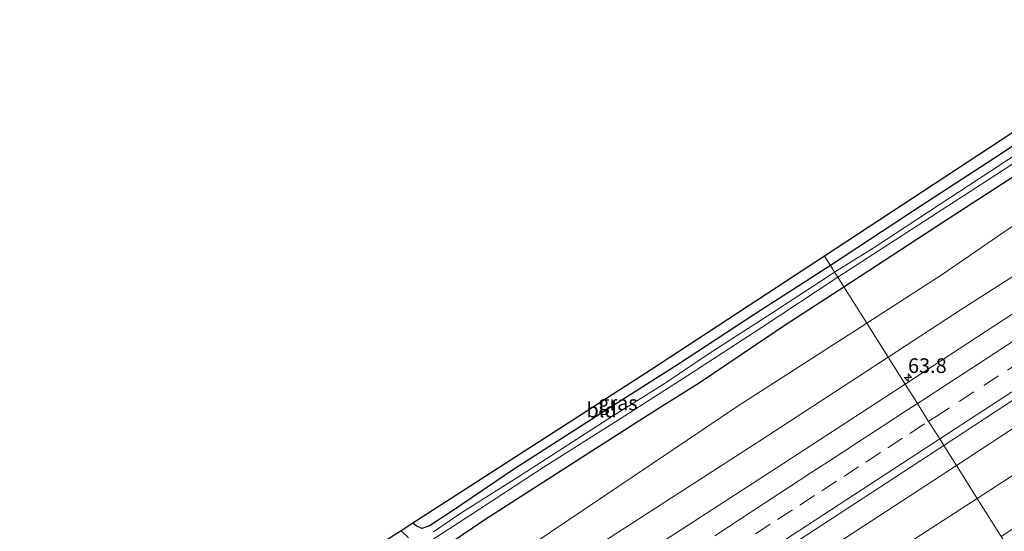
# Model space of a CAD drawing. Units: metres. Extents: x 149994 to 157238, y 488654 to 493750.
# Drawn here: x 154053 to 154222, y 491476 to 491564 of the extents above; entities that cross this region are included whole.
import ezdxf
from ezdxf.enums import TextEntityAlignment as Align

# ---------------------------------------------------------------- set-up
doc = ezdxf.new("R2010")
doc.units = ezdxf.units.M
doc.linetypes.add('VW-3-9_STREEP', pattern=[12, 3, -9])
doc.layers.get('0').update_dxf_attribs({"lineweight": 25})
for name, color, linetype, lineweight in [('B-ME-AM-KILOMETR-S-B1', 7, 'Continuous', 18), ('B-ME-GW-KRUINLIJN-L-B1', 93, 'Continuous', 18), ('B-ME-GW-TEENLIJN-L-B1', 93, 'Continuous', 18), ('B-ME-IE-GRASLAND-GV-B6', 93, 'Continuous', 18), ('B-ME-IE-GRONDWERKLIJN-GROND_INGERICHT-GV-B6', 253, 'Continuous', 18), ('B-ME-IE-HULPGEOMETRIE-L-B1', 53, 'Continuous', 18), ('B-ME-OG-WATER-GV-B6', 153, 'Continuous', 18), ('B-ME-VH-VERH_SOORT-BITUMEN-GV-B6', 8, 'IE-TERREINAFSCHEIDING-NATUURLIJK-HOUTWAL', 18), ('B-ME-VW-MARKERING-39STREEP-015-L-B1', 255, 'VW-3-9_STREEP', 18), ('B-ME-VW-MARKERING-STREEP-015-L-B1', 7, 'Continuous', 18)]:
    doc.layers.add(name, color=color, linetype=linetype, lineweight=lineweight)
doc.layers.add('B-ME-GW-INSTEEKWATERGANG-L-B1', color=10, linetype='Continuous')
doc.layers.add('B-ME-KG-KADASTRAAL-OPNAMEDTMGRENS-L-B1', color=10, linetype='Continuous')
doc.styles.add('NLCS-ISO', font='NLCS-ISO.TTF')
doc.linetypes.add('IE-TERREINAFSCHEIDING-NATUURLIJK-HOUTWAL', pattern='A,7,-1.5,[67,NLCS.SHX,S=0.75,R=45,X=0,Y=0],-1.5,7,-1.5,[70,NLCS.SHX,S=0.75,R=0,X=0,Y=0],-1.5', length=20)

# ---------------------------------------------------------------- blocks, each defined once
blk = doc.blocks.new('hecto')
for p, q in [((0, 0.625), (-0.625, 0)), ((0, -0.625), (0, 0.625)), ((-0.625, 0), (0.625, 0)), ((0.625, 0), (0, -0.625))]:
    blk.add_line(p, q)

msp = doc.modelspace()

# ---------------------------------------------------------------- linework, layer by layer
at = {"layer": 'B-ME-GW-INSTEEKWATERGANG-L-B1'}
for points in [[(154194.094, 491518.137, -4.729), (154210.854, 491529.045, -4.75), (154224.181, 491537.689, -4.888), (154239.621, 491547.705, -4.888), (154250.753, 491555.043, -4.891), (154267.095, 491565.718, -4.885), (154281.354, 491575.027, -4.9), (154298.701, 491586.289, -4.885), (154314.422, 491596.678, -4.93), (154333.46, 491609.267, -4.939), (154351.507, 491621.331, -4.861), (154367.291, 491631.506, -4.732), (154384.279, 491643.141, -4.774), (154398.302, 491652.767, -4.78), (154417.305, 491665.452, -4.813), (154431.512, 491675.056, -4.789), (154448.818, 491686.527, -4.822), (154467.863, 491699.431, -4.843), (154489.027, 491713.333, -4.798), (154502.651, 491722.84, -4.828), (154513.517, 491730.007, -4.855)], [(154447.084, 491691.031, -5.014), (154435.878, 491683.531, -5.029), (154422.374, 491674.425, -5.053), (154408.821, 491665.144, -5.089), (154396.121, 491656.548, -5.062), (154383.238, 491647.884, -5.116), (154366.22, 491636.354, -5.065), (154355.694, 491629.405, -5.071), (154343.764, 491621.628, -5.101), (154329.201, 491611.949, -5.101), (154317.481, 491604.203, -5.122), (154307.215, 491597.55, -5.113), (154295.193, 491589.697, -5.068), (154285.658, 491583.446, -5.095), (154269.322, 491572.482, -5.044), (154255.683, 491563.664, -5.053), (154243.742, 491555.66, -5.044), (154231.224, 491547.685, -5.092), (154221.034, 491540.864, -5.119), (154207.347, 491531.972, -5.152), (154191.811, 491521.744, -4.99)], [(154191.811, 491521.744, -4.99), (154179.049, 491513.547, -5.038), (154165.627, 491504.779, -5.08), (154153.123, 491496.824, -5.074), (154137.712, 491486.98, -5.044), (154126.912, 491479.681, -5.071), (154123.143, 491477.22, -5.089), (154121.833, 491476.795, -5.125), (154120.851, 491477.25, -5.113), (154120.305, 491477.677, -5.101)], [(154050.822, 491425.251, -4.75), (154059.139, 491430.846, -4.831), (154069.257, 491437.442, -4.879), (154080.838, 491444.793, -4.891), (154100.288, 491457.23, -4.846), (154111.928, 491464.917, -4.843), (154122.544, 491471.535, -4.909), (154132.797, 491478.452, -4.939), (154151.572, 491490.462, -4.831), (154162.031, 491497.117, -4.786), (154169.309, 491501.7, -4.72), (154184.077, 491511.614, -4.753), (154194.094, 491518.137, -4.729)]]:
    msp.add_polyline3d(points, dxfattribs=at)
at = {"layer": 'B-ME-GW-KRUINLIJN-L-B1'}
for points in [[(154521.76, 491717.194, -3.186), (154500.868, 491703.64, -3.352), (154468.423, 491681.779, -3.358), (154453.01, 491671.58, -3.335), (154416.281, 491646.004, -3.293), (154377.459, 491620.295, -3.334), (154339.142, 491595.106, -3.379), (154310.343, 491576.833, -3.404), (154291.53, 491564.68, -3.412), (154252.39, 491538.591, -3.296), (154214.35, 491514.354, -3.392), (154201.687, 491506.095, -3.376)], [(154532.526, 491700.457, -2.91), (154530.664, 491699.243, -2.909), (154492.012, 491671.986, -3.047), (154450.74, 491645.683, -2.934), (154415.591, 491621.072, -2.965), (154378.352, 491596.774, -2.962), (154338.752, 491570.265, -3.015), (154304.066, 491547.468, -3.092), (154264.497, 491522.066, -2.975), (154226.177, 491495.929, -3.089), (154213.377, 491487.572, -3.093)], [(154201.687, 491506.095, -3.376), (154179.739, 491491.78, -3.349), (154141.417, 491467.079, -3.468), (154103.777, 491441.904, -3.469), (154065.772, 491417.346, -3.418), (154028.893, 491393.576, -3.586), (153990.464, 491369.692, -3.596), (153953.372, 491344.986, -3.458), (153914.95, 491322.033, -3.448), (153892.293, 491307.357, -3.388)], [(153903.544, 491289.494, -3.178), (153909.045, 491292.957, -3.181), (153947.397, 491317.989, -3.186), (153989.123, 491344.496, -3.138), (154028.298, 491368.443, -3.184), (154067.339, 491393.861, -3.113), (154107.403, 491419.577, -3.088), (154146.797, 491444.942, -3.141), (154185.476, 491469.354, -3.102), (154213.377, 491487.572, -3.093)]]:
    msp.add_polyline3d(points, dxfattribs=at)
at = {"layer": 'B-ME-GW-TEENLIJN-L-B1'}
for points in [[(154516.525, 491725.332, -4.328), (154497.245, 491709.815, -4.259), (154463.085, 491689.921, -4.52), (154449.234, 491676.953, -4.188), (154409.553, 491654.629, -4.451), (154374.301, 491625.279, -4.127), (154335.388, 491602.017, -4.34), (154305.838, 491582.685, -4.343), (154287.962, 491571.106, -4.319), (154247.176, 491545.054, -4.449), (154210.947, 491520.202, -4.347), (154198.023, 491511.903, -4.34)], [(154537.636, 491692.517, -4.218), (154536.648, 491691.801, -4.224), (154496.443, 491666.086, -4.202), (154456.859, 491639.884, -4.261), (154420.014, 491615.217, -4.115), (154382.976, 491591.617, -4.078), (154342.527, 491564.802, -4.077), (154308.408, 491540.817, -4.204), (154268.721, 491516.109, -4.106), (154230.319, 491490.55, -4.164), (154216.951, 491481.913, -4.163)], [(154198.023, 491511.903, -4.34), (154175.986, 491497.751, -4.328), (154137.744, 491472.064, -4.322), (154099.822, 491447.687, -4.478), (154062.592, 491422.801, -4.371), (154024.584, 491399.29, -4.62), (153987.432, 491374.477, -4.505), (153949.012, 491350.927, -4.559), (153911.914, 491326.24, -4.173), (153888.68, 491313.093, -4.323)], [(154216.951, 491481.913, -4.163), (154188.976, 491463.838, -4.16), (154151.453, 491438.926, -4.264), (154111.325, 491413.044, -4.396), (154070.782, 491388.465, -4.053), (154032.336, 491361.705, -4.321), (153993.944, 491338.015, -4.238), (153951.415, 491312.361, -4.295), (153912.539, 491287.749, -4.145), (153906.922, 491284.127, -4.158)]]:
    msp.add_polyline3d(points, dxfattribs=at)
at = {"layer": 'B-ME-IE-GRASLAND-GV-B6'}
for points in [[(154524.223, 491713.366, -3.024), (154516.513, 491708.148, -3.036), (154478.829, 491682.774, -3.06), (154439.007, 491656.08, -3.036), (154400.997, 491630.707, -3.058), (154360.637, 491603.961, -3.088), (154322.09, 491578.543, -3.089), (154294.634, 491560.436, -3.112), (154257.192, 491535.868, -3.064), (154219.951, 491511.477, -3.069), (154204.596, 491501.485, -3.078), (154201.687, 491506.095, -3.376), (154214.35, 491514.354, -3.392), (154252.39, 491538.591, -3.296), (154291.53, 491564.68, -3.412), (154310.343, 491576.833, -3.404), (154339.142, 491595.106, -3.379), (154377.459, 491620.295, -3.334), (154416.281, 491646.004, -3.293), (154453.01, 491671.58, -3.335), (154468.423, 491681.779, -3.358), (154500.868, 491703.64, -3.352), (154521.76, 491717.194, -3.186), (154524.223, 491713.366, -3.024)], [(154532.526, 491700.457, -2.91), (154530.664, 491699.243, -2.909), (154492.012, 491671.986, -3.047), (154450.74, 491645.683, -2.934), (154415.591, 491621.072, -2.965), (154378.352, 491596.774, -2.962), (154338.752, 491570.265, -3.015), (154304.066, 491547.468, -3.092), (154264.497, 491522.066, -2.975), (154226.177, 491495.929, -3.089), (154213.377, 491487.572, -3.093), (154211.224, 491490.983, -2.781), (154223.516, 491498.996, -2.776), (154262.979, 491524.865, -2.772), (154302.383, 491550.649, -2.808), (154336.18, 491572.87, -2.772), (154376.268, 491599.35, -2.776), (154413.579, 491624.188, -2.703), (154448.933, 491647.739, -2.737), (154489.737, 491675.012, -2.751), (154528.572, 491701.243, -2.708), (154530.974, 491702.869, -2.704), (154532.526, 491700.457, -2.91)], [(154194.094, 491518.137, -4.729), (154193.084, 491519.741, -5.956), (154221.7, 491538.317, -5.956), (154251.84, 491558.088, -5.956), (154267.507, 491568.344, -5.956), (154284.677, 491579.598, -5.956), (154304.04, 491592.356, -5.956), (154321.647, 491603.996, -5.956), (154342.026, 491617.563, -5.956), (154359.094, 491628.751, -5.956), (154378.731, 491641.978, -5.956), (154401.396, 491657.376, -5.956), (154417.405, 491668.033, -5.956), (154435.857, 491680.325, -5.956), (154465.633, 491700.047, -5.956)], [(154226.177, 491495.929, -3.089), (154264.497, 491522.066, -2.975), (154304.066, 491547.468, -3.092), (154338.752, 491570.265, -3.015), (154378.352, 491596.774, -2.962), (154415.591, 491621.072, -2.965), (154450.74, 491645.683, -2.934), (154492.012, 491671.986, -3.047), (154530.664, 491699.243, -2.909), (154532.526, 491700.457, -2.91), (154537.636, 491692.517, -4.218), (154536.648, 491691.801, -4.224), (154496.443, 491666.086, -4.202), (154456.859, 491639.884, -4.261), (154420.014, 491615.217, -4.115), (154382.976, 491591.617, -4.078), (154342.527, 491564.802, -4.077), (154308.408, 491540.817, -4.204), (154268.721, 491516.109, -4.106), (154230.319, 491490.55, -4.164), (154216.951, 491481.913, -4.163), (154213.377, 491487.572, -3.093), (154226.177, 491495.929, -3.089)], [(154192.52, 491520.621, -5.956), (154191.811, 491521.744, -4.99), (154207.347, 491531.972, -5.152), (154221.034, 491540.864, -5.119), (154231.224, 491547.685, -5.092), (154243.742, 491555.66, -5.044), (154255.683, 491563.664, -5.053), (154269.322, 491572.482, -5.044), (154285.658, 491583.446, -5.095), (154295.193, 491589.697, -5.068), (154307.215, 491597.55, -5.113), (154317.481, 491604.203, -5.122), (154329.201, 491611.949, -5.101), (154343.764, 491621.628, -5.101), (154355.694, 491629.405, -5.071), (154366.22, 491636.354, -5.065), (154383.238, 491647.884, -5.116), (154396.121, 491656.548, -5.062), (154408.821, 491665.144, -5.089), (154422.374, 491674.425, -5.053), (154435.878, 491683.531, -5.029), (154447.084, 491691.031, -5.014)], [(154449.619, 491690.545, -5.956), (154437.752, 491682.751, -5.956), (154424.955, 491674.208, -5.956), (154410.033, 491664.137, -5.956), (154397.897, 491656.084, -5.956), (154386.734, 491648.311, -5.956), (154376.786, 491641.507, -5.956), (154360.994, 491631.014, -5.956), (154348.802, 491622.896, -5.956), (154339.464, 491617.007, -5.956), (154324.595, 491606.987, -5.956), (154312.315, 491598.982, -5.956), (154299.43, 491590.404, -5.956), (154281.178, 491578.37, -5.956), (154266.985, 491569.164, -5.956), (154252.522, 491559.602, -5.956), (154239.843, 491551.42, -5.956), (154222.162, 491539.81, -5.956), (154210.441, 491532.162, -5.956), (154199.098, 491524.726, -5.956), (154192.52, 491520.621, -5.956)], [(154448.818, 491686.527, -4.822), (154431.512, 491675.056, -4.789), (154417.305, 491665.452, -4.813), (154398.302, 491652.767, -4.78), (154384.279, 491643.141, -4.774), (154367.291, 491631.506, -4.732), (154351.507, 491621.331, -4.861), (154333.46, 491609.267, -4.939), (154314.422, 491596.678, -4.93), (154298.701, 491586.289, -4.885), (154281.354, 491575.027, -4.9), (154267.095, 491565.718, -4.885), (154250.753, 491555.043, -4.891), (154239.621, 491547.705, -4.888), (154224.181, 491537.689, -4.888), (154210.854, 491529.045, -4.75), (154194.094, 491518.137, -4.729)], [(154453.01, 491671.58, -3.335), (154416.281, 491646.004, -3.293), (154377.459, 491620.295, -3.334), (154339.142, 491595.106, -3.379), (154310.343, 491576.833, -3.404), (154291.53, 491564.68, -3.412), (154252.39, 491538.591, -3.296), (154214.35, 491514.354, -3.392), (154201.687, 491506.095, -3.376), (154198.023, 491511.903, -4.34), (154210.947, 491520.202, -4.347), (154247.176, 491545.054, -4.449), (154287.962, 491571.106, -4.319), (154305.838, 491582.685, -4.343), (154335.388, 491602.017, -4.34), (154374.301, 491625.279, -4.127), (154409.553, 491654.629, -4.451), (154449.234, 491676.953, -4.188)], [(154247.176, 491545.054, -4.449), (154210.947, 491520.202, -4.347), (154198.023, 491511.903, -4.34), (154194.094, 491518.137, -4.729), (154210.854, 491529.045, -4.75), (154224.181, 491537.689, -4.888)], [(154119.521, 491475.209, -5.956), (154118.285, 491476.376, -5.956), (154120.305, 491477.677, -5.101), (154120.851, 491477.25, -5.113), (154121.833, 491476.795, -5.125), (154123.143, 491477.22, -5.089), (154126.912, 491479.681, -5.071), (154137.712, 491486.98, -5.044), (154153.123, 491496.824, -5.074), (154165.627, 491504.779, -5.08), (154179.049, 491513.547, -5.038), (154191.811, 491521.744, -4.99), (154192.52, 491520.621, -5.956)], [(154047.108, 491425.347, -5.956), (154062.732, 491435.34, -5.956), (154074.248, 491442.695, -5.956), (154088.539, 491451.985, -5.956), (154102.4, 491461.093, -5.956), (154113.169, 491468.058, -5.956), (154119.434, 491472.246, -5.956), (154121.626, 491473.59, -5.956), (154130.209, 491479.097, -5.956), (154142.602, 491487.234, -5.956), (154155.819, 491495.551, -5.956), (154167.388, 491502.972, -5.956), (154180.092, 491511.233, -5.956), (154193.084, 491519.741, -5.956), (154194.094, 491518.137, -4.729)], [(154192.52, 491520.621, -5.956), (154191.635, 491520.029, -5.956), (154181.782, 491513.627, -5.956), (154170.853, 491506.589, -5.956), (154163.476, 491501.632, -5.956), (154154.504, 491495.967, -5.956), (154138.866, 491485.982, -5.956), (154128.48, 491479.403, -5.956), (154123.807, 491476.233, -5.956)], [(154194.094, 491518.137, -4.729), (154184.077, 491511.614, -4.753), (154169.309, 491501.7, -4.72), (154162.031, 491497.117, -4.786), (154151.572, 491490.462, -4.831), (154132.797, 491478.452, -4.939), (154122.544, 491471.535, -4.909), (154111.928, 491464.917, -4.843), (154100.288, 491457.23, -4.846), (154080.838, 491444.793, -4.891), (154069.257, 491437.442, -4.879), (154059.139, 491430.846, -4.831), (154050.822, 491425.251, -4.75)], [(154050.822, 491425.251, -4.75), (154059.139, 491430.846, -4.831), (154069.257, 491437.442, -4.879), (154080.838, 491444.793, -4.891), (154100.288, 491457.23, -4.846), (154111.928, 491464.917, -4.843), (154122.544, 491471.535, -4.909), (154132.797, 491478.452, -4.939), (154151.572, 491490.462, -4.831), (154162.031, 491497.117, -4.786), (154169.309, 491501.7, -4.72), (154184.077, 491511.614, -4.753), (154194.094, 491518.137, -4.729), (154198.023, 491511.903, -4.34)], [(154201.687, 491506.095, -3.376), (154179.739, 491491.78, -3.349), (154141.417, 491467.079, -3.468), (154103.777, 491441.904, -3.469), (154065.772, 491417.346, -3.418), (154028.893, 491393.576, -3.586), (153990.464, 491369.692, -3.596), (153953.372, 491344.986, -3.458), (153914.95, 491322.033, -3.448), (153892.293, 491307.357, -3.388), (153888.68, 491313.093, -4.323), (153911.914, 491326.24, -4.173), (153949.012, 491350.927, -4.559), (153987.432, 491374.477, -4.505), (154024.584, 491399.29, -4.62), (154062.592, 491422.801, -4.371), (154099.822, 491447.687, -4.478), (154137.744, 491472.064, -4.322), (154175.986, 491497.751, -4.328), (154198.023, 491511.903, -4.34), (154201.687, 491506.095, -3.376)], [(154198.023, 491511.903, -4.34), (154175.986, 491497.751, -4.328), (154137.744, 491472.064, -4.322), (154099.822, 491447.687, -4.478), (154062.592, 491422.801, -4.371), (154024.584, 491399.29, -4.62)], [(153914.95, 491322.033, -3.448), (153953.372, 491344.986, -3.458), (153990.464, 491369.692, -3.596), (154028.893, 491393.576, -3.586), (154065.772, 491417.346, -3.418), (154103.777, 491441.904, -3.469), (154141.417, 491467.079, -3.468), (154179.739, 491491.78, -3.349), (154201.687, 491506.095, -3.376), (154204.596, 491501.485, -3.078), (154182.483, 491487.095, -3.091), (154144.452, 491462.453, -3.119), (154105.335, 491437.254, -3.139), (154068.152, 491413.412, -3.122), (154028.526, 491388.088, -3.181), (153989.177, 491362.99, -3.189), (153951.03, 491338.738, -3.208), (153910.623, 491313.247, -3.179), (153894.845, 491303.306, -3.173), (153892.293, 491307.357, -3.388), (153914.95, 491322.033, -3.448)], [(153903.544, 491289.494, -3.178), (153901.445, 491292.826, -2.876), (153907.02, 491296.331, -2.877), (153946.001, 491320.958, -2.904), (153986.668, 491346.723, -2.904), (154026.16, 491371.834, -2.902), (154065.579, 491397.005, -2.842), (154105.337, 491422.491, -2.837), (154144.345, 491447.577, -2.842), (154183.416, 491472.857, -2.791), (154211.224, 491490.983, -2.781), (154213.377, 491487.572, -3.093), (154185.476, 491469.354, -3.102), (154146.797, 491444.942, -3.141), (154107.403, 491419.577, -3.088), (154067.339, 491393.861, -3.113), (154028.298, 491368.443, -3.184), (153989.123, 491344.496, -3.138), (153947.397, 491317.989, -3.186), (153909.045, 491292.957, -3.181), (153903.544, 491289.494, -3.178)], [(154227.815, 491479.912, -4.783), (154221.061, 491475.403, -4.606), (154216.951, 491481.913, -4.163), (154230.319, 491490.55, -4.164)], [(154216.951, 491481.913, -4.163), (154188.976, 491463.838, -4.16), (154151.453, 491438.926, -4.264), (154111.325, 491413.044, -4.396), (154070.782, 491388.465, -4.053), (154032.336, 491361.705, -4.321), (153993.944, 491338.015, -4.238), (153951.415, 491312.361, -4.295), (153912.539, 491287.749, -4.145), (153906.922, 491284.127, -4.158), (153903.544, 491289.494, -3.178), (153909.045, 491292.957, -3.181), (153947.397, 491317.989, -3.186), (153989.123, 491344.496, -3.138), (154028.298, 491368.443, -3.184), (154067.339, 491393.861, -3.113), (154107.403, 491419.577, -3.088), (154146.797, 491444.942, -3.141), (154185.476, 491469.354, -3.102), (154213.377, 491487.572, -3.093), (154216.951, 491481.913, -4.163)], [(154032.336, 491361.705, -4.321), (154070.782, 491388.465, -4.053), (154111.325, 491413.044, -4.396), (154151.453, 491438.926, -4.264), (154188.976, 491463.838, -4.16), (154216.951, 491481.913, -4.163), (154221.061, 491475.403, -4.606)]]:
    msp.add_polyline3d(points, dxfattribs=at)
at = {"layer": 'B-ME-IE-GRONDWERKLIJN-GROND_INGERICHT-GV-B6'}
for points in [[(154191.811, 491521.744, -4.99), (154190.779, 491523.38, -4.954), (154307.31, 491599.824, -5.012), (154420.545, 491675.331, -4.994), (154509.685, 491735.963, -4.862)], [(154447.084, 491691.031, -5.014), (154435.878, 491683.531, -5.029), (154422.374, 491674.425, -5.053), (154408.821, 491665.144, -5.089), (154396.121, 491656.548, -5.062), (154383.238, 491647.884, -5.116), (154366.22, 491636.354, -5.065), (154355.694, 491629.405, -5.071), (154343.764, 491621.628, -5.101), (154329.201, 491611.949, -5.101), (154317.481, 491604.203, -5.122), (154307.215, 491597.55, -5.113), (154295.193, 491589.697, -5.068), (154285.658, 491583.446, -5.095), (154269.322, 491572.482, -5.044), (154255.683, 491563.664, -5.053), (154243.742, 491555.66, -5.044), (154231.224, 491547.685, -5.092), (154221.034, 491540.864, -5.119), (154207.347, 491531.972, -5.152), (154191.811, 491521.744, -4.99)], [(154191.811, 491521.744, -4.99), (154179.049, 491513.547, -5.038), (154165.627, 491504.779, -5.08), (154153.123, 491496.824, -5.074), (154137.712, 491486.98, -5.044), (154126.912, 491479.681, -5.071), (154123.143, 491477.22, -5.089), (154121.833, 491476.795, -5.125), (154120.851, 491477.25, -5.113), (154120.305, 491477.677, -5.101), (154160.99, 491503.873, -4.981), (154190.779, 491523.38, -4.954), (154191.811, 491521.744, -4.99)]]:
    msp.add_polyline3d(points, dxfattribs=at)
at = {"layer": 'B-ME-IE-HULPGEOMETRIE-L-B1'}
msp.add_polyline3d([(154222.101, 491473.756, -5.956), (154221.061, 491475.403, -4.606), (154216.951, 491481.913, -4.163), (154213.377, 491487.572, -3.093), (154211.224, 491490.983, -2.781), (154210.516, 491492.103, -2.798), (154208.6213, 491495.1057, -2.9479), (154206.6992, 491498.1519, -3.0305), (154204.596, 491501.485, -3.078), (154201.687, 491506.095, -3.376), (154198.023, 491511.903, -4.34), (154194.094, 491518.137, -4.729), (154193.084, 491519.741, -5.956), (154192.52, 491520.621, -5.956), (154191.811, 491521.744, -4.99), (154190.779, 491523.38, -4.954)], dxfattribs=at)
at = {"layer": 'B-ME-KG-KADASTRAAL-OPNAMEDTMGRENS-L-B1'}
for points in [[(154509.685, 491735.963, -4.862), (154420.545, 491675.331, -4.994), (154307.31, 491599.824, -5.012), (154190.779, 491523.38, -4.954)], [(154190.779, 491523.38, -4.954), (154160.99, 491503.873, -4.981), (154120.305, 491477.677, -5.101), (154118.285, 491476.376, -5.956), (154117.365, 491475.81, -5.959), (154116.042, 491474.959, -4.936), (154102.428, 491466.201, -4.927), (154034.359, 491421.868, -4.987), (153976.74, 491384.704, -4.951), (153880.909, 491325.433, -5.129)]]:
    msp.add_polyline3d(points, dxfattribs=at)
at = {"layer": 'B-ME-OG-WATER-GV-B6'}
for points in [[(154465.633, 491700.047, -5.956), (154435.857, 491680.325, -5.956), (154417.405, 491668.033, -5.956), (154401.396, 491657.376, -5.956), (154378.731, 491641.978, -5.956), (154359.094, 491628.751, -5.956), (154342.026, 491617.563, -5.956), (154321.647, 491603.996, -5.956), (154304.04, 491592.356, -5.956), (154284.677, 491579.598, -5.956), (154267.507, 491568.344, -5.956), (154251.84, 491558.088, -5.956), (154221.7, 491538.317, -5.956), (154193.084, 491519.741, -5.956)], [(154193.084, 491519.741, -5.956), (154192.52, 491520.621, -5.956), (154199.098, 491524.726, -5.956), (154210.441, 491532.162, -5.956), (154222.162, 491539.81, -5.956), (154239.843, 491551.42, -5.956), (154252.522, 491559.602, -5.956), (154266.985, 491569.164, -5.956), (154281.178, 491578.37, -5.956), (154299.43, 491590.404, -5.956), (154312.315, 491598.982, -5.956), (154324.595, 491606.987, -5.956), (154339.464, 491617.007, -5.956), (154348.802, 491622.896, -5.956), (154360.994, 491631.014, -5.956), (154376.786, 491641.507, -5.956), (154386.734, 491648.311, -5.956), (154397.897, 491656.084, -5.956), (154410.033, 491664.137, -5.956), (154424.955, 491674.208, -5.956), (154437.752, 491682.751, -5.956), (154449.619, 491690.545, -5.956)], [(154193.084, 491519.741, -5.956), (154180.092, 491511.233, -5.956), (154167.388, 491502.972, -5.956), (154155.819, 491495.551, -5.956), (154142.602, 491487.234, -5.956), (154130.209, 491479.097, -5.956), (154121.626, 491473.59, -5.956), (154119.434, 491472.246, -5.956), (154113.169, 491468.058, -5.956), (154102.4, 491461.093, -5.956), (154088.539, 491451.985, -5.956), (154074.248, 491442.695, -5.956), (154062.732, 491435.34, -5.956), (154047.108, 491425.347, -5.956)], [(154123.807, 491476.233, -5.956), (154128.48, 491479.403, -5.956), (154138.866, 491485.982, -5.956), (154154.504, 491495.967, -5.956), (154163.476, 491501.632, -5.956), (154170.853, 491506.589, -5.956), (154181.782, 491513.627, -5.956), (154191.635, 491520.029, -5.956), (154192.52, 491520.621, -5.956), (154193.084, 491519.741, -5.956)], [(154117.365, 491475.81, -5.959), (154118.285, 491476.376, -5.956), (154119.521, 491475.209, -5.956)]]:
    msp.add_polyline3d(points, dxfattribs=at)
at = {"layer": 'B-ME-VH-VERH_SOORT-BITUMEN-GV-B6'}
for points in [[(154448.933, 491647.739, -2.737), (154413.579, 491624.188, -2.703), (154376.268, 491599.35, -2.776), (154336.18, 491572.87, -2.772), (154302.383, 491550.649, -2.808), (154262.979, 491524.865, -2.772), (154223.516, 491498.996, -2.776), (154211.224, 491490.983, -2.781), (154210.516, 491492.103, -2.798), (154208.6213, 491495.1057, -2.9479), (154206.6992, 491498.1519, -3.0305), (154204.596, 491501.485, -3.078), (154219.951, 491511.477, -3.069), (154257.192, 491535.868, -3.064), (154294.634, 491560.436, -3.112), (154322.09, 491578.543, -3.089), (154360.637, 491603.961, -3.088), (154400.997, 491630.707, -3.058), (154439.007, 491656.08, -3.036), (154478.829, 491682.774, -3.06)], [(154028.526, 491388.088, -3.181), (154068.152, 491413.412, -3.122), (154105.335, 491437.254, -3.139), (154144.452, 491462.453, -3.119), (154182.483, 491487.095, -3.091), (154204.596, 491501.485, -3.078), (154206.6992, 491498.1519, -3.0305), (154208.6213, 491495.1057, -2.9479), (154210.516, 491492.103, -2.798), (154211.224, 491490.983, -2.781), (154183.416, 491472.857, -2.791), (154144.345, 491447.577, -2.842), (154105.337, 491422.491, -2.837), (154065.579, 491397.005, -2.842), (154026.16, 491371.834, -2.902)]]:
    msp.add_polyline3d(points, dxfattribs=at)
at = {"layer": 'B-ME-VW-MARKERING-39STREEP-015-L-B1'}
for points in [[(154224.6127, 491505.5245, -2.9845), (154220.558, 491502.8785, -2.9862), (154216.3735, 491500.1416, -2.988), (154212.1891, 491497.4048, -2.9897), (154209.921, 491495.9501, -2.9501), (154209.1875, 491495.4736, -2.9477), (154208.6213, 491495.1057, -2.9479)], [(154178.9834, 491475.8601, -2.9642), (154182.7627, 491478.3149, -2.968), (154186.5349, 491480.7685, -2.9754), (154190.3072, 491483.222, -2.9795), (154194.0795, 491485.6756, -2.964), (154197.8566, 491488.1231, -2.9533), (154201.6404, 491490.5705, -2.9521), (154205.4139, 491493.022, -2.949), (154208.6213, 491495.1057, -2.9479)]]:
    msp.add_polyline3d(points, dxfattribs=at)
at = {"layer": 'B-ME-VW-MARKERING-STREEP-015-L-B1'}
for points in [[(154530.322, 491703.883, -2.73), (154528.024, 491702.323, -2.734), (154489.03, 491676.06, -2.753), (154448.262, 491648.733, -2.745), (154412.914, 491625.253, -2.724), (154375.522, 491600.424, -2.796), (154335.377, 491573.929, -2.796), (154301.711, 491551.818, -2.815), (154262.349, 491525.93, -2.79), (154222.83, 491500.118, -2.789), (154210.516, 491492.103, -2.798)], [(154224.1137, 491509.5066, -3.09), (154219.9316, 491506.7663, -3.092), (154215.8377, 491504.1049, -3.094), (154211.8134, 491501.4887, -3.096), (154207.9509, 491498.9678, -3.0332), (154206.6992, 491498.1519, -3.0305)], [(154171.9864, 491475.549, -3.0621), (154176.176, 491478.2757, -3.0561), (154180.3649, 491481.0059, -3.0571), (154184.4524, 491483.6659, -3.0609), (154188.645, 491486.3902, -3.0565), (154192.4478, 491488.8642, -3.0487), (154196.637, 491491.5937, -3.0398), (154200.826, 491494.3235, -3.0365), (154205.0147, 491497.0539, -3.0269), (154206.6992, 491498.1519, -3.0305)], [(154210.516, 491492.103, -2.798), (154182.618, 491473.945, -2.819), (154143.717, 491448.746, -2.859), (154104.566, 491423.564, -2.861), (154064.722, 491397.998, -2.864), (154025.456, 491372.907, -2.921), (153985.935, 491347.744, -2.926), (153945.268, 491321.963, -2.925), (153906.48, 491297.444, -2.897), (153900.795, 491293.859, -2.897)]]:
    msp.add_polyline3d(points, dxfattribs=at)

# ---------------------------------------------------------------- block references
at = {"layer": 'B-ME-AM-KILOMETR-S-B1', "rotation": 90}
msp.add_blockref('hecto', (154205.0893, 491502.6035, -3.0966), dxfattribs=at)

# ---------------------------------------------------------------- texts
at = {"layer": 'B-ME-AM-KILOMETR-S-B1', "ltscale": 0.2, "style": 'NLCS-ISO'}
msp.add_text('63.8', height=2.5, dxfattribs=at).set_placement((154205.0893, 491502.6035, -3.0966), align=Align.BOTTOM_LEFT)
at = {"layer": 'B-ME-IE-GRASLAND-GV-B6', "ltscale": 0.2, "style": 'NLCS-ISO'}
msp.add_text('gras', height=2.5, dxfattribs=at).set_placement((154155.4025, 491498.2665), align=Align.MIDDLE_CENTER)
at = {"layer": 'B-ME-IE-GRONDWERKLIJN-GROND_INGERICHT-GV-B6', "ltscale": 0.2, "style": 'NLCS-ISO'}
msp.add_text('bld', height=2.5, dxfattribs=at).set_placement((154152.6112, 491497.038), align=Align.MIDDLE_CENTER)

doc.saveas('drawing.dxf')
